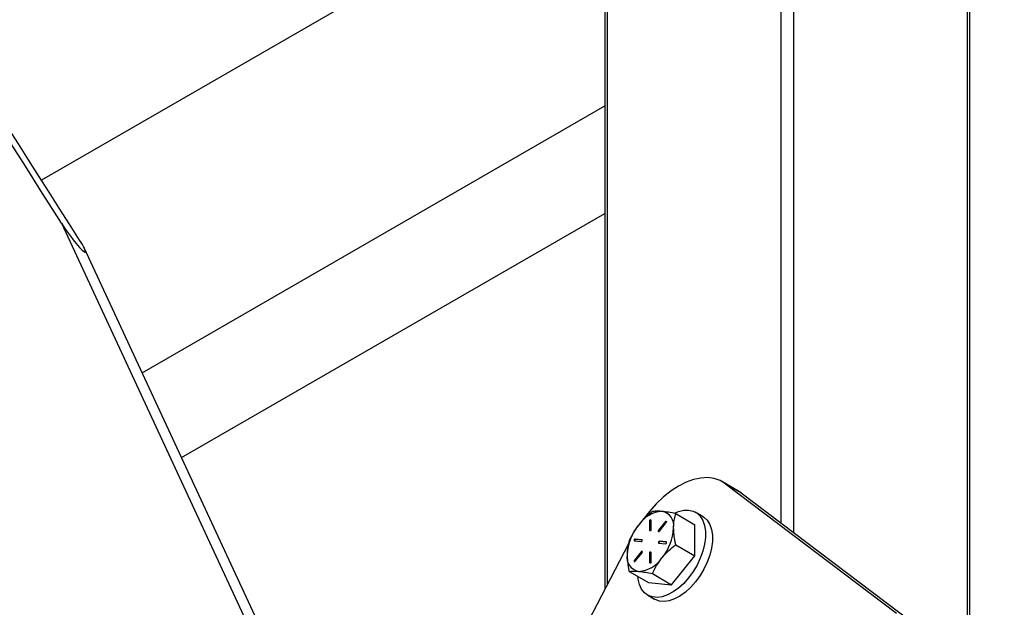
# Model space of a CAD drawing. Units: inches. Extents: x 0.4 to 10.9, y 0 to 8.4.
# Drawn here: x 8.1 to 8.3, y 6.4 to 6.5 of the extents above; entities that cross this region are included whole.
import ezdxf

# ---------------------------------------------------------------- set-up
doc = ezdxf.new("R2010")
doc.units = ezdxf.units.IN
doc.header["$MEASUREMENT"] = 0

msp = doc.modelspace()

# ---------------------------------------------------------------- linework, layer by layer
at = {"color": 7, "linetype": 'Continuous', "lineweight": 25}
for p, q in [((8.279826196722588, 6.68026594767738), (8.279826196722588, 6.418468457832694)), ((8.280314259440777, 6.418186769993794), (8.280314259440777, 6.679585705428727)), ((8.2468277586365, 6.647202379816815), (8.2468277586365, 6.444544967288405)), ((8.244470909080205, 6.64269644758527), (8.244470909080205, 6.446329360544753)), ((8.210984408275927, 6.623486777112949), (8.210984408275927, 6.433679806237697)), ((8.21147263692659, 6.623117205314638), (8.21147263692659, 6.434613009166263)), ((8.2109843529651, 6.573193187889673), (8.104024971318433, 6.511446851172784)), ((8.123139369125083, 6.474849826834846), (8.2109843529651, 6.52556165657404)), ((8.13061094892931, 6.458752745281196), (8.21098446358675, 6.505151387670064)), ((8.107802562376405, 6.503273166465975), (8.28688540667239, 6.117445088997415)), ((8.286425441853208, 6.123055347094486), (8.11217609991637, 6.498469945167738)), ((8.236304431728383, 6.452458060557946), (8.233358134712008, 6.454158921621653)), ((8.233936962493722, 6.453774747721861), (8.26641863154354, 6.429183256007239)), ((8.233936962493722, 6.453774747721861), (8.236883259510098, 6.452073886658154)), ((8.236883259510098, 6.452073886658154), (8.236304431728383, 6.452458060557946)), ((8.236883259510098, 6.452073886658154), (8.269364928559916, 6.427482394943532)), ((8.229575095537793, 6.447605803004233), (8.228255158014349, 6.448367786717238)), ((8.219521800018974, 6.44667855645244), (8.219521800018974, 6.44494340767479)), ((8.219639722697483, 6.446610481139159), (8.219521800018974, 6.44667855645244)), ((8.219639722697483, 6.446610481139159), (8.219639722697483, 6.44487533236151)), ((8.219786960113147, 6.445096481338894), (8.219786960113147, 6.446831630116542)), ((8.222535133755029, 6.44658588444655), (8.221233835979548, 6.444967102809899)), ((8.222653056433538, 6.44651780913327), (8.221351758658058, 6.44489902749662)), ((8.221366416026635, 6.444778447669309), (8.222667713802116, 6.446397261241407)), ((8.222653056433538, 6.44651780913327), (8.222535133755029, 6.44658588444655)), ((8.224468468325698, 6.448095333869626), (8.228124956332728, 6.445984488273778)), ((8.219639722697483, 6.44487533236151), (8.219521800018974, 6.44494340767479)), ((8.219639722697483, 6.44487533236151), (8.219640441738207, 6.444859556181988)), ((8.221351758658058, 6.44489902749662), (8.221233835979548, 6.444967102809899)), ((8.228124956332728, 6.440091599454904), (8.228124956332728, 6.445984488273778)), ((8.216641046330006, 6.442918140164933), (8.217942288794662, 6.442801741093673)), ((8.218074924152575, 6.443143501828627), (8.216773626377094, 6.443259837034178)), ((8.216891549055605, 6.443191761720898), (8.216773626377094, 6.443259837034178)), ((8.21813814442534, 6.443080285836567), (8.216891549055605, 6.443191761720898)), ((8.218123376435114, 6.443115530921293), (8.218074924152575, 6.443143501828627)), ((8.222667713802116, 6.4427328280886), (8.221366416026635, 6.442849163294151)), ((8.221484338705148, 6.442781087980872), (8.221366416026635, 6.442849163294151)), ((8.222730934074882, 6.442669612096541), (8.221484338705148, 6.442781087980872)), ((8.222716166084655, 6.442704857181267), (8.222667713802116, 6.4427328280886)), ((8.21551187584136, 6.442334739564836), (8.18521421002028, 6.384415842571307)), ((8.217942288794662, 6.440872456718516), (8.216641046330006, 6.439253707012127)), ((8.218060211473173, 6.440804381405235), (8.216758969008518, 6.439185631698846)), ((8.216773626377094, 6.439065051871535), (8.218074924152575, 6.440683865443633)), ((8.218060211473173, 6.440804381405235), (8.217942288794662, 6.440872456718516)), ((8.219786960113147, 6.438972411801092), (8.219786960113147, 6.440707560578743)), ((8.221233835979548, 6.442507466424908), (8.222535133755029, 6.442391099283906)), ((8.224468468325698, 6.442202445050753), (8.228124956332728, 6.440091599454904)), ((8.216758969008518, 6.439185631698846), (8.216641046330006, 6.439253707012127)), ((8.219521800018974, 6.440554486914641), (8.219521800018974, 6.438819338136991)), ((8.219639722697483, 6.44048641160136), (8.219521800018974, 6.440554486914641)), ((8.219639722697483, 6.438751262823711), (8.219521800018974, 6.438819338136991)), ((8.219639722697483, 6.44048641160136), (8.219639722697483, 6.438751262823711)), ((8.22370556611899, 6.43459391134789), (8.228124956332728, 6.440091599454904)), ((8.215629632587396, 6.437099893789887), (8.219286120594425, 6.434989048194041)), ((8.219639722697483, 6.438751262823711), (8.219640441738207, 6.438735486644187)), ((8.220049078111959, 6.436704756943738), (8.22370556611899, 6.43459391134789)), ((8.219286120594425, 6.434989048194041), (8.22370556611899, 6.43459391134789)), ((8.219155918912808, 6.432605717815131), (8.220475856436249, 6.431843734102126))]:
    msp.add_line(p, q, dxfattribs=at)
at = {"color": 7, "linetype": 'Continuous', "lineweight": 25, "flags": 128}
for points in [[(8.233936962493722, 6.453774747721861), (8.232927927116577, 6.454382893361262), (8.231800471263497, 6.454771366155319), (8.230571464736053, 6.454934352269275), (8.229259381349735, 6.454869422875516), (8.227883801136525, 6.454577534200269), (8.226465410344906, 6.454063091394511), (8.225025503642433, 6.453333820838875), (8.223585541629136, 6.452400578572477), (8.222167150837517, 6.451277382228362), (8.220791625935131, 6.44998109172572), (8.219479487237988, 6.448531089956912), (8.218250536021369, 6.446949155040483), (8.218173930528996, 6.446842242343691)], [(8.224247446269727, 6.448203727143841), (8.224992649012492, 6.448510141727992), (8.225987303575184, 6.44875164007192), (8.226922886176972, 6.448779112576209), (8.227775115365759, 6.448591795068475), (8.22852197743327, 6.448194575738105), (8.22914405827999, 6.447597707686079), (8.229625317766727, 6.446816681110494), (8.22995325564707, 6.445871744259274), (8.230119354053997, 6.444787296615092), (8.230119354053997, 6.443591473708588), (8.22995325564707, 6.442315252925775), (8.229625317766727, 6.440991655121807), (8.22914405827999, 6.439654978170188), (8.22852197743327, 6.438339870860688), (8.227775115365759, 6.437080342941926), (8.226922886176972, 6.435909062557058), (8.225987303575184, 6.434856334382041), (8.224992649012492, 6.433949429012345), (8.223964642022436, 6.433211848525455), (8.222929942422574, 6.432662687818602), (8.221915320652124, 6.432316123719407), (8.220947049352871, 6.432181223430284), (8.22005023963928, 6.432261401688077), (8.219248066746953, 6.432554612449413), (8.218561382856842, 6.433053285056134), (8.218007942743721, 6.43374448398521), (8.217602016600386, 6.434610260175003), (8.217354224105202, 6.435628289749837), (8.217295373387598, 6.436138272465039)], [(8.229575095537793, 6.447605803004233), (8.229841914956712, 6.447432592025101), (8.230463995803435, 6.446835723973074), (8.23094525529017, 6.446054697397489), (8.231273193170514, 6.445109760546269), (8.23143929157744, 6.444025312902087), (8.23143929157744, 6.442829489995583), (8.231273193170514, 6.441553269212771), (8.23094525529017, 6.440229671408802), (8.230463995803435, 6.438892994457183), (8.229841914956712, 6.437577887147683), (8.229095052889203, 6.436318359228922), (8.228242823700414, 6.435147078844053), (8.227307241098627, 6.434094350669036), (8.226312586535935, 6.43318744529934), (8.225284579545878, 6.432449864812451), (8.224249879946019, 6.431900704105597), (8.223235258175567, 6.431554140006402), (8.222266986876312, 6.43141923971728), (8.221370177162722, 6.431499417975073), (8.220568004270396, 6.431792628736408), (8.220475856436249, 6.431843734102126)], [(8.222667713802116, 6.446397261241407), (8.222706597311962, 6.446459084623077), (8.222729440682611, 6.446525859504516), (8.22273286995375, 6.446587430729371), (8.22271622139548, 6.446634377402321), (8.222682094616568, 6.446659609609648), (8.222635688834545, 6.446659230738653), (8.222584083834992, 6.446633335931367), (8.222535133755029, 6.44658588444655)], [(8.222733312440349, 6.446583812176714), (8.2227020065135, 6.446565260618087), (8.222653056433538, 6.44651780913327)], [(8.221233835979548, 6.444967102809899), (8.221194897158878, 6.444905215562521), (8.221172053788226, 6.444838472616532), (8.221168679827914, 6.444776901386486), (8.221185273075358, 6.444729922783277), (8.22121939985427, 6.444704690575951), (8.221265805636293, 6.444705069446945), (8.221317410635846, 6.444730964254232), (8.221366416026635, 6.444778447669309)], [(8.218074924152575, 6.440683865443633), (8.218113807662421, 6.440745688825303), (8.21813665103307, 6.440812463706742), (8.218140080304208, 6.440874034931597), (8.218123431745939, 6.440921013539997), (8.218089304967027, 6.440946213811874), (8.218042899185004, 6.440945834940879), (8.21799129418545, 6.440919972069043), (8.217942288794662, 6.440872456718516)], [(8.218140522790806, 6.44087041637894), (8.218109216863962, 6.440851896755762), (8.218060211473173, 6.440804381405235)], [(8.216641046330006, 6.439253707012127), (8.216602107509335, 6.439191851700197), (8.216579264138685, 6.439125076818759), (8.216575890178373, 6.439063505588713), (8.216592483425817, 6.439016526985503), (8.21662661020473, 6.438991326713626), (8.216673015986752, 6.438991673649172), (8.216724620986305, 6.439017568456458), (8.216773626377094, 6.439065051871535)]]:
    msp.add_lwpolyline(points, dxfattribs=at)
at = {"color": 7, "linetype": 'Continuous', "lineweight": 25}
for centre, radius, start, end in [((8.22220534636255, 6.442826196857173), 0.005704778334537396, 93.42987341812524, 146.564750049162), ((8.221360895190243, 6.445818579392213), 0.002748622211140417, 350.7493456671506, 79.4521745366239), ((8.219654383380302, 6.446755087543434), 0.0001530861051498486, 29.99979278830696, 209.9948306792547), ((8.219915877001702, 6.446603361311734), 0.0002762460708893633, 117.9873757098578, 178.5231238293138), ((8.224818172386842, 6.439832318322003), 0.009593418906000257, 140.2284602746782, 177.3601098604754), ((8.219654395186494, 6.445019918314649), 0.0001530861079950214, 209.9859925182168, 30.00863094963296), ((8.221562020196814, 6.444720360935213), 0.0002759196528787439, 139.6442836236795, 181.6527500619241), ((8.214490696906458, 6.445818556665297), 0.0095932532544266, 320.228113424701, 357.3602400252726), ((8.216776050796874, 6.443062327061355), 0.0001975248520461243, 90.70326598265915, 226.8837433748259), ((8.216932513654537, 6.442954869471169), 0.000240408062150815, 99.81085059970073, 189.9873718254015), ((8.217939795420941, 6.442999326631367), 0.0001976012692729861, 270.7229891930951, 46.85512306761123), ((8.221368836561345, 6.442651654828758), 0.000197523297082434, 90.70214448836201, 226.8848648698866), ((8.221525250930776, 6.442544232540931), 0.0002403628707500829, 99.80004397295956, 189.998178452318), ((8.222532616000912, 6.442588658943652), 0.0001975757025674001, 270.7301534930044, 46.86046731778411), ((8.219654371089803, 6.44063103929571), 0.0001530861060594227, 29.99059207144942, 210.0040313961123), ((8.219915813180114, 6.440479331259847), 0.000276181255401548, 117.9795280437042, 178.5309714960273), ((8.217947756837633, 6.439832315337812), 0.002748571656908671, 170.7489700505083, 259.4530977373615), ((8.216969575664496, 6.439006762078995), 0.0002763141408755316, 139.6585364761251, 181.6082660340009), ((8.217103504702711, 6.442824486136677), 0.005704516711069841, 273.4285594095401, 326.5660640577435), ((8.219654389042319, 6.438895859420023), 0.0001530861060589787, 209.9905920711623, 30.00403139611147)]:
    msp.add_arc(centre, radius, start, end, dxfattribs=at)
for centre, major_axis, ratio, start_param, end_param in [((7.695973772159967, 6.878779165383058), (-0.6777226491576531, 0.9361098769189722), 0.1124743834099693, 4.216114126701367, 4.441647859819522), ((7.902707208859196, 6.695199532766258), (-0.3227698322201507, 0.4458284348151933), 0.1124743834099703, 4.187672359192074, 4.632451382807772), ((8.109562783524504, 6.501626048591656), (-0.002770006711168449, 0.003826094117820312), 0.1124743834099049, 1.046079705601333, 4.216114126786436)]:
    msp.add_ellipse(centre, major_axis=major_axis, ratio=ratio, start_param=start_param, end_param=end_param, dxfattribs=at)
for points, knots in [([(8.220049078111959, 6.448490502646035), (8.21957993078024, 6.448107735540137), (8.218633021109719, 6.447335172531401), (8.21784317392203, 6.446427474901649), (8.217444657303778, 6.445969496959279)], [0, 0, 0, 0, 0.4954509879078098, 1, 1, 1, 1]), ([(8.221864047517519, 6.448520756624582), (8.221812164138235, 6.44852514889574), (8.221419252826465, 6.44855841143659), (8.220757288438522, 6.448575739693355), (8.220286585888458, 6.44851908802643), (8.220049078111959, 6.448490502646035)], [0, 0, 0, 0, 0.07008931301201318, 0.5307843146797664, 1, 1, 1, 1]), ([(8.224468468325698, 6.448095333869626), (8.223999320993977, 6.448191086924962), (8.223052411323458, 6.44838435136014), (8.22226256413577, 6.448475013255064), (8.221864047517519, 6.448520756624582)], [0, 0, 0, 0, 0.4954509879078098, 1, 1, 1, 1]), ([(8.2240737702798, 6.445376727824344), (8.224077424283307, 6.445587095840934), (8.224094566651805, 6.446574014997333), (8.224303819240504, 6.447425415069841), (8.224468468325698, 6.448095333869626)], [0, 0, 0, 0, 0.2131562805581155, 1, 1, 1, 1]), ([(8.217444657303778, 6.445969496959279), (8.217392774147907, 6.445904049031218), (8.216999890512028, 6.445408446566327), (8.2163378901441, 6.444428536867122), (8.2158671583398, 6.44347428627541), (8.215629632587396, 6.44299278260876)], [0, 0, 0, 0, 0.07009338090008668, 0.5307800166677304, 1, 1, 1, 1]), ([(8.224468468325698, 6.442202445050753), (8.224424756357609, 6.442407111235602), (8.224191167779038, 6.44350080903259), (8.224126409882324, 6.444535588786411), (8.2240737702798, 6.445376727824344)], [0, 0, 0, 0, 0.1871323005429147, 1, 1, 1, 1]), ([(8.215629632587396, 6.44299278260876), (8.2154649835022, 6.442322863808976), (8.215255730913501, 6.441471463736469), (8.215238588545006, 6.44048454458007), (8.215234934541497, 6.440274176563481)], [0, 0, 0, 0, 0.7868437194418845, 1, 1, 1, 1]), ([(8.221864047517519, 6.439681439363996), (8.2219169194674, 6.439746305589445), (8.222317317195362, 6.440237535614987), (8.223151058921108, 6.441118326933852), (8.224026651928, 6.441838866986547), (8.224468468325698, 6.442202445050753)], [0, 0, 0, 0, 0.07008804995119666, 0.5307747495571952, 1, 1, 1, 1]), ([(8.215234934541497, 6.440274176563481), (8.21528757414402, 6.439433037525546), (8.215352332040734, 6.438398257771727), (8.215585920619306, 6.437304559974737), (8.215629632587396, 6.437099893789887)], [0, 0, 0, 0, 0.8128676994570853, 1, 1, 1, 1]), ([(8.220049078111959, 6.436704756943738), (8.220297667661123, 6.437214848374355), (8.22079940238526, 6.438244379117237), (8.221507024130611, 6.439199528442749), (8.221864047517519, 6.439681439363996)], [0, 0, 0, 0, 0.4954601250562848, 1, 1, 1, 1]), ([(8.215629632587396, 6.437099893789887), (8.215878220981494, 6.437131466699029), (8.216379962627324, 6.437195192294317), (8.217087613004876, 6.437151981607858), (8.217444657303778, 6.437130179698693)], [0, 0, 0, 0, 0.4954509879078098, 1, 1, 1, 1]), ([(8.217444657303778, 6.437130179698693), (8.217497528933333, 6.437125205421041), (8.217897897756396, 6.43708753785328), (8.21873167007241, 6.436971119344586), (8.219607263784875, 6.43679408593017), (8.220049078111959, 6.436704756943738)], [0, 0, 0, 0, 0.07009338090008668, 0.5307800166677304, 1, 1, 1, 1])]:
    msp.add_open_spline(points, degree=3, knots=knots, dxfattribs=at)

doc.saveas('drawing.dxf')
